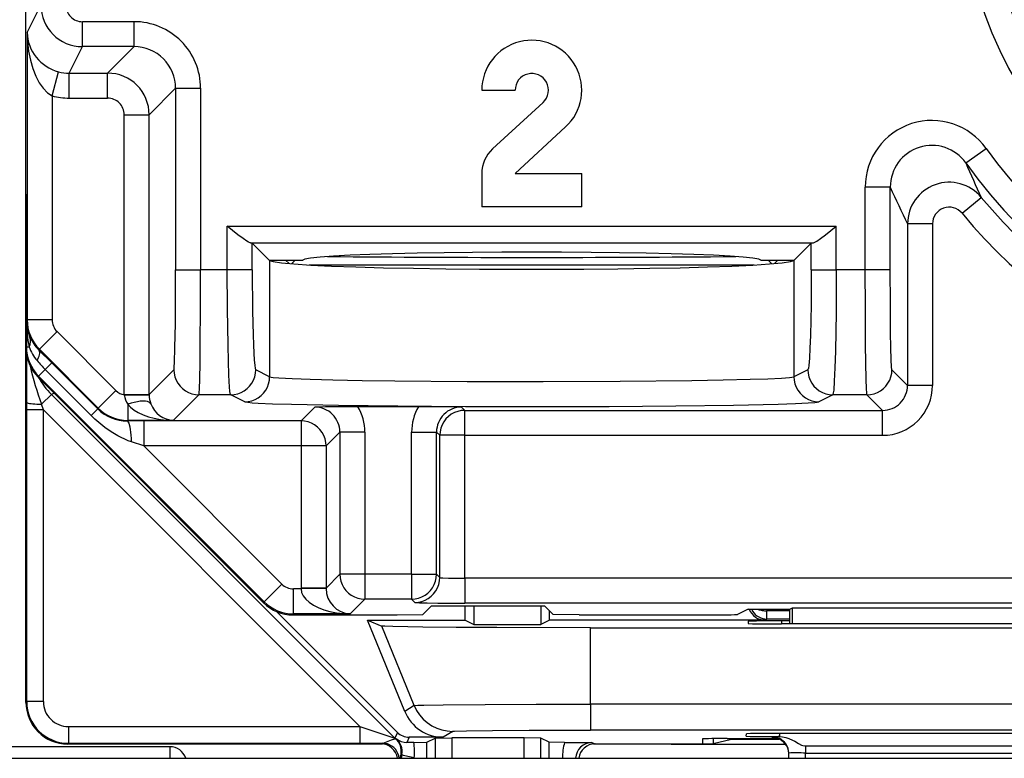
# Model space of a CAD drawing. Extents: x 0 to 420, y 0 to 297.
# Drawn here: x 331 to 343, y 94 to 103 of the extents above; entities that cross this region are included whole.
import ezdxf

# ---------------------------------------------------------------- set-up
doc = ezdxf.new("R2010")
doc.units = 0
doc.layers.get('0').update_dxf_attribs({"linetype": 'CONTINUOUS'})

msp = doc.modelspace()

# ---------------------------------------------------------------- linework, layer by layer
at = {"color": 7}
for p, q in [((331.134583, 98.942749), (331.134583, 134.326736)), ((331.134583, 100.784744), (331.134583, 132.484741)), ((331.149414, 102.729553), (331.313477, 103.057709)), ((332.432648, 102.857712), (331.813477, 102.857712)), ((331.813477, 102.557755), (331.813477, 102.857712)), ((332.432648, 102.557755), (332.432648, 102.857712)), ((331.149414, 102.729553), (331.149414, 99.278)), ((331.654541, 102.239891), (331.813477, 102.557755)), ((332.432648, 102.557755), (331.813477, 102.557755)), ((332.432648, 102.557755), (332.114807, 102.239891)), ((331.449402, 101.966682), (331.526245, 102.256332)), ((331.654541, 102.239891), (332.114807, 102.239891)), ((331.654541, 101.939941), (331.654541, 102.239891)), ((332.114807, 101.939941), (332.114807, 102.239891)), ((332.932587, 102.057831), (332.614716, 101.739967)), ((332.932587, 102.057831), (333.232544, 102.057831)), ((332.932587, 102.057831), (332.932587, 99.878105)), ((333.232544, 102.057831), (333.232544, 99.878105)), ((331.449402, 101.966682), (331.449402, 99.278)), ((331.654541, 101.939941), (332.114807, 101.939941)), ((336.609558, 102.034744), (337.009583, 102.034744)), ((337.345093, 101.88765), (336.738556, 101.328949)), ((332.314758, 98.381004), (332.314758, 101.739967)), ((332.314758, 101.739967), (332.614716, 101.739967)), ((332.614716, 98.381004), (332.614716, 101.739967)), ((337.009583, 101.034744), (337.616089, 101.593445)), ((342.422302, 101.160934), (342.666809, 101.334732)), ((336.609558, 101.034744), (336.609558, 100.63475)), ((337.009583, 101.034744), (337.80957, 101.034744)), ((337.80957, 100.63475), (337.80957, 101.034744)), ((341.514709, 100.871544), (341.214752, 100.871544)), ((341.214752, 99.878105), (341.214752, 100.871544)), ((341.514709, 99.878105), (341.514709, 100.871544)), ((331.134583, 100.784744), (331.134583, 94.684669)), ((331.134583, 95.684746), (331.134583, 100.63475)), ((337.80957, 100.63475), (336.609558, 100.63475)), ((342.376709, 100.55719), (342.607941, 100.748322)), ((333.553192, 99.878105), (333.553192, 100.402649)), ((333.553192, 100.402649), (340.865967, 100.402649)), ((340.865967, 99.878105), (340.865967, 100.402649)), ((341.722626, 100.42984), (341.722626, 98.490967)), ((342.022583, 100.42984), (341.722626, 100.42984)), ((342.022583, 100.42984), (342.022583, 98.490967)), ((333.852997, 100.199402), (333.833466, 100.202766)), ((333.833466, 100.202766), (340.585693, 100.202766)), ((334.057648, 99.994751), (333.852997, 100.199402)), ((333.852997, 99.878105), (333.852997, 100.199402)), ((340.566132, 100.199402), (340.361481, 99.994751)), ((340.566132, 100.199402), (340.585693, 100.202766)), ((340.566132, 99.878105), (340.566132, 100.199402)), ((334.057648, 99.994751), (334.061493, 99.990906)), ((334.057648, 99.994751), (334.459564, 99.994751)), ((334.061493, 99.990906), (334.061493, 98.59465)), ((334.294739, 99.953041), (334.253052, 99.994736)), ((334.325348, 99.950516), (334.369568, 99.994743)), ((334.537781, 99.936478), (339.881378, 99.936478)), ((339.959564, 99.994751), (340.361481, 99.994751)), ((340.049561, 99.994743), (340.093781, 99.950516)), ((340.12439, 99.953041), (340.166107, 99.994736)), ((340.361481, 99.994751), (340.357666, 99.990906)), ((340.357666, 99.990906), (340.357666, 98.59465)), ((332.932587, 99.878105), (333.232544, 99.878105)), ((333.553192, 99.878105), (333.232544, 99.878105)), ((333.852997, 99.878105), (333.553192, 99.878105)), ((340.566132, 99.878105), (340.865967, 99.878105)), ((341.214752, 99.878105), (340.865967, 99.878105)), ((341.514709, 99.878105), (341.214752, 99.878105)), ((331.149414, 99.278), (331.140686, 99.260551)), ((331.140686, 99.260551), (331.140686, 98.955017)), ((331.449402, 99.278), (331.149414, 99.278)), ((331.507996, 99.136566), (331.295898, 98.924469)), ((331.507996, 99.136566), (332.215332, 98.429276)), ((331.134583, 98.942749), (331.140686, 98.955017)), ((331.140686, 98.955017), (331.173157, 98.955017)), ((331.295898, 98.924469), (331.290863, 98.914368)), ((331.445862, 98.7603), (331.290863, 98.914368)), ((331.295898, 98.924469), (332.003235, 98.217178)), ((331.144012, 98.286415), (331.145935, 98.836807)), ((331.445679, 98.760094), (331.366516, 98.680901)), ((331.998474, 98.207703), (331.445862, 98.7603)), ((331.287109, 98.60154), (331.366516, 98.680901)), ((331.919098, 98.128265), (331.366516, 98.680901)), ((332.614716, 98.381004), (332.911987, 98.678284)), ((334.061493, 98.59465), (333.894165, 98.678284)), ((340.524963, 98.678284), (340.357666, 98.59465)), ((341.722626, 98.490967), (341.535309, 98.678284)), ((331.280975, 98.589218), (331.287109, 98.60154)), ((331.280975, 98.589218), (333.988251, 95.88121)), ((331.287109, 98.60154), (333.994415, 95.893532)), ((331.473633, 98.396515), (331.440308, 98.382721)), ((332.215332, 98.429276), (332.003235, 98.217178)), ((342.022583, 98.490967), (341.722626, 98.490967)), ((331.143982, 98.196236), (331.144012, 98.286415)), ((331.440308, 98.382721), (331.321442, 98.263855)), ((335.566833, 94.25618), (331.440308, 98.382721)), ((332.314789, 98.375641), (332.314758, 98.381004)), ((332.314758, 98.381004), (332.614716, 98.381004)), ((332.314789, 98.375153), (332.614471, 98.378075)), ((332.614716, 98.378571), (332.614716, 98.381004)), ((332.904388, 98.070755), (333.211945, 98.378334)), ((333.59436, 98.378334), (333.211945, 98.378334)), ((333.761658, 98.294701), (333.59436, 98.378334)), ((340.824799, 98.378334), (340.657471, 98.294701)), ((341.235352, 98.378334), (340.824799, 98.378334)), ((341.422668, 98.191017), (341.235352, 98.378334)), ((331.143982, 94.694122), (331.143982, 98.196236)), ((331.343964, 98.196236), (331.143982, 98.196236)), ((331.343964, 98.196236), (331.321442, 98.263855)), ((331.343964, 94.694122), (331.343964, 98.196236)), ((335.146057, 94.394135), (331.343964, 98.196236)), ((331.998291, 98.207497), (331.919098, 98.128265)), ((332.003235, 98.217178), (331.998474, 98.207703)), ((332.35672, 98.264458), (332.35672, 98.070755)), ((334.604462, 98.229599), (334.438477, 98.063599)), ((335.849243, 98.234741), (335.121033, 98.234741)), ((336.365784, 98.229599), (336.404388, 98.191017)), ((336.404388, 97.89106), (336.404388, 98.191017)), ((336.404388, 98.191017), (341.422668, 98.191017)), ((341.422668, 97.89106), (341.422668, 98.191017)), ((332.35672, 98.070755), (332.352997, 98.063309)), ((332.54895, 98.063599), (332.352997, 98.063309)), ((332.904388, 98.070755), (332.35672, 98.070755)), ((334.438477, 98.063599), (332.54895, 98.063599)), ((332.54895, 98.063599), (332.54895, 97.763641)), ((334.438477, 98.063599), (334.438477, 97.763641)), ((334.904419, 97.929642), (334.738403, 97.763641)), ((335.204376, 97.929642), (334.904419, 97.929642)), ((334.904419, 97.929642), (334.904419, 96.223305)), ((335.204376, 97.929642), (335.204376, 96.223305)), ((335.765869, 96.223305), (335.765869, 97.929642)), ((335.765869, 97.929642), (336.065857, 97.929642)), ((336.065857, 97.929642), (336.104431, 97.89106)), ((336.065857, 96.223305), (336.065857, 97.929642)), ((332.54895, 97.763641), (332.402069, 97.812416)), ((336.404388, 97.89106), (336.104431, 97.89106)), ((336.104431, 96.184723), (336.104431, 97.89106)), ((336.404388, 97.89106), (341.422668, 97.89106)), ((336.404388, 96.174431), (336.404388, 97.89106)), ((332.54895, 97.763641), (334.206543, 96.105598)), ((334.438477, 97.763641), (332.54895, 97.763641)), ((334.438477, 97.763641), (334.438477, 96.057297)), ((334.738403, 97.763641), (334.438477, 97.763641)), ((334.738403, 97.763641), (334.738403, 96.057297)), ((334.738403, 96.057297), (334.904419, 96.223305)), ((335.204376, 96.223305), (334.904419, 96.223305)), ((335.765869, 96.223305), (335.204376, 96.223305)), ((335.204376, 96.223305), (335.204376, 95.923355)), ((335.765869, 96.223305), (335.765869, 95.923355)), ((335.765869, 96.223305), (336.065857, 96.223305)), ((336.104431, 96.184723), (336.065857, 96.223305)), ((348.214752, 96.174431), (336.404388, 96.174431)), ((336.404388, 96.174431), (336.404388, 95.874481)), ((333.994415, 95.893532), (334.206543, 96.105598)), ((334.347961, 95.747055), (334.347961, 96.047012)), ((334.438538, 96.047012), (334.347961, 96.047012)), ((334.438477, 96.057297), (334.438538, 96.047012)), ((334.738403, 96.057297), (334.438477, 96.057297)), ((334.73819, 96.052147), (334.438538, 96.047012)), ((334.738403, 96.056931), (334.738464, 96.052521)), ((335.028076, 95.747055), (335.204376, 95.923355)), ((335.765869, 95.923355), (335.204376, 95.923355)), ((335.804474, 95.884766), (335.765869, 95.923355)), ((333.988251, 95.88121), (333.994415, 95.893532)), ((336.00531, 95.842964), (335.902313, 95.739983)), ((336.00531, 95.842964), (337.363831, 95.842964)), ((348.214752, 95.874481), (336.404388, 95.874481)), ((336.409576, 95.672241), (336.409576, 95.842964)), ((336.514282, 95.842964), (336.514282, 95.619888)), ((337.317322, 95.842964), (337.317322, 95.619888)), ((337.363831, 95.842964), (337.466827, 95.739983)), ((337.422058, 95.672241), (337.422058, 95.784744)), ((339.80957, 95.804565), (339.679993, 95.739799)), ((339.80957, 95.804565), (340.30957, 95.804565)), ((340.034119, 95.804565), (340.033905, 95.784409)), ((340.033905, 95.68441), (340.033905, 95.784409)), ((340.30957, 95.784409), (340.033905, 95.784409)), ((340.30957, 95.804565), (340.340729, 95.820145)), ((340.30957, 95.627518), (340.30957, 95.804565)), ((340.341431, 95.627518), (340.340729, 95.820145)), ((340.340729, 95.820145), (344.278412, 95.820145)), ((331.134583, 94.684723), (331.134583, 95.684746)), ((335.595062, 94.324265), (334.143616, 95.775711)), ((334.341797, 95.734741), (334.347961, 95.747055)), ((334.341797, 95.734741), (335.591705, 95.734741)), ((335.028076, 95.747055), (334.347961, 95.747055)), ((335.236969, 95.672241), (336.409576, 95.672241)), ((335.683807, 94.576805), (335.236969, 95.672241)), ((335.236969, 95.672241), (335.408112, 95.601173)), ((335.591705, 95.734741), (335.902313, 95.739983)), ((336.409576, 95.672241), (336.514282, 95.619888)), ((337.422058, 95.672241), (337.317322, 95.619888)), ((340.009583, 95.672241), (337.422058, 95.672241)), ((337.777435, 95.734741), (337.466827, 95.739983)), ((337.777435, 95.734741), (339.380188, 95.734741)), ((340.033905, 95.68441), (340.009583, 95.672241)), ((340.30957, 95.68441), (340.033905, 95.68441)), ((335.796875, 94.64782), (335.408112, 95.601173)), ((336.514282, 95.619888), (337.317322, 95.619888)), ((337.916473, 94.662079), (337.916473, 95.579742)), ((337.916473, 95.579742), (346.702667, 95.579742)), ((339.80957, 95.658928), (339.80957, 95.63102)), ((340.209076, 95.66243), (340.208466, 95.627518)), ((344.410187, 95.627518), (340.208954, 95.627518)), ((340.30957, 95.66243), (340.209076, 95.66243)), ((331.143982, 94.694122), (331.134583, 94.684723)), ((331.343964, 94.694122), (331.143982, 94.694122)), ((335.796875, 94.64782), (335.683807, 94.576805)), ((337.916473, 94.662079), (337.916473, 94.350922)), ((346.702667, 94.662079), (337.916473, 94.662079)), ((331.643951, 94.394135), (331.643951, 94.194138)), ((331.643951, 94.394135), (335.146057, 94.394135)), ((335.146057, 94.394135), (335.146057, 94.194138)), ((335.146057, 94.394135), (335.566833, 94.25618)), ((335.595062, 94.324265), (335.566833, 94.25618)), ((335.575989, 94.248138), (335.581055, 94.249527)), ((335.73645, 94.265686), (335.710785, 94.203659)), ((336.146759, 94.265686), (335.73645, 94.265686)), ((335.9505, 94.205658), (336.05011, 94.255463)), ((336.05011, 94.255463), (336.05011, 94.013046)), ((336.050293, 94.255501), (336.250092, 94.257179)), ((336.259766, 94.336662), (336.146759, 94.265686)), ((336.250092, 94.257179), (336.250092, 94.013046)), ((337.119049, 94.257179), (336.250092, 94.257179)), ((337.119049, 94.013046), (337.119049, 94.257179)), ((337.318848, 94.255501), (337.119049, 94.257179)), ((337.319031, 94.013046), (337.319031, 94.255463)), ((337.41864, 94.205658), (337.319031, 94.255463)), ((346.702667, 94.350922), (337.916473, 94.350922)), ((339.259155, 94.246696), (339.258148, 94.18911)), ((339.387207, 94.249146), (339.387207, 94.188957)), ((339.556641, 94.24968), (340.16864, 94.24968)), ((339.785461, 94.277946), (339.786499, 94.307922)), ((340.096832, 94.263054), (340.09668, 94.27243)), ((340.097046, 94.26297), (340.112946, 94.26207)), ((340.169891, 94.274445), (340.097137, 94.272552)), ((340.184845, 94.274445), (340.169891, 94.274445)), ((340.185486, 94.311417), (340.184845, 94.274445)), ((344.433136, 94.311417), (340.186005, 94.311417)), ((332.863037, 94.152214), (329.256104, 94.152214)), ((335.418121, 94.184746), (331.634491, 94.184746)), ((331.643951, 94.194138), (331.634552, 94.184746)), ((335.418121, 94.184746), (331.634552, 94.184746)), ((331.643951, 94.194138), (335.146057, 94.194138)), ((332.863037, 94.152214), (332.863037, 94.013367)), ((335.146057, 94.194138), (335.416748, 94.194565)), ((335.416748, 94.194565), (335.397278, 94.185837)), ((335.793945, 94.203987), (335.710785, 94.203659)), ((335.793945, 94.203987), (335.950012, 94.205589)), ((335.9505, 94.013046), (335.9505, 94.205658)), ((337.41864, 94.013046), (337.41864, 94.205658)), ((337.604095, 94.203949), (337.419128, 94.205589)), ((337.604095, 94.203949), (337.932068, 94.203537)), ((337.932068, 94.203537), (337.971863, 94.185837)), ((338.757996, 94.184746), (337.951019, 94.184746)), ((338.887512, 94.184746), (337.951019, 94.184746)), ((338.887512, 94.184746), (339.370361, 94.184746)), ((339.370361, 94.184746), (340.255554, 94.184746)), ((339.387207, 94.188957), (339.609558, 94.244522)), ((339.609558, 94.244522), (340.180847, 94.244522)), ((340.496674, 94.160477), (340.496674, 94.075935)), ((344.122467, 94.160477), (340.496674, 94.160477)), ((309.896851, 94.013046), (374.72229, 94.013046)), ((335.627991, 94.013046), (335.639191, 94.060883)), ((335.639191, 94.060883), (335.648529, 94.059235)), ((335.648529, 94.059235), (335.639648, 94.013084)), ((340.297729, 94.013046), (340.296631, 94.075935)), ((340.496674, 94.075935), (344.122467, 94.075935)), ((340.497772, 94.013046), (340.496674, 94.075935))]:
    msp.add_line(p, q, dxfattribs=at)
for points in [[(331.149414, 102.729561), (331.154114, 102.615242), (331.167114, 102.503334), (331.188232, 102.396156), (331.217041, 102.295998), (331.252808, 102.204964), (331.294922, 102.124977), (331.342407, 102.057686), (331.394287, 102.004555), (331.449463, 101.966682)], [(333.833466, 100.202766), (333.825958, 100.204193), (333.808228, 100.211227), (333.787781, 100.222565), (333.742401, 100.253098), (333.681213, 100.299454), (333.553192, 100.402649)], [(340.585693, 100.202766), (340.59317, 100.204193), (340.610931, 100.211227), (340.631378, 100.222565), (340.676727, 100.253098), (340.737915, 100.299454), (340.865967, 100.402649)], [(339.959595, 99.994759), (339.936035, 100.007286), (339.865845, 100.0196), (339.750244, 100.031502), (339.591125, 100.042763), (339.391296, 100.053215), (339.154114, 100.06266), (338.883667, 100.07093), (338.584595, 100.077919), (338.261963, 100.083473), (337.921326, 100.087502), (337.568481, 100.089958), (337.209595, 100.090782), (336.850586, 100.089958), (336.497803, 100.087502), (336.157227, 100.083473), (335.834595, 100.077919), (335.535461, 100.07093), (335.265015, 100.06266), (335.027832, 100.053215), (334.828003, 100.042763), (334.668884, 100.031502), (334.553223, 100.0196), (334.483093, 100.007286), (334.459595, 99.994759)], [(334.061523, 99.990913), (334.104126, 99.976311), (334.202148, 99.962029), (334.353699, 99.948341), (334.556091, 99.935463), (334.805786, 99.923653), (335.098267, 99.913124), (335.428345, 99.90403), (335.790161, 99.896553), (336.177246, 99.890816), (336.582764, 99.88694), (336.99939, 99.884987), (337.4198, 99.884987), (337.836426, 99.88694), (338.241882, 99.890816), (338.628967, 99.896553), (338.990784, 99.90403), (339.320862, 99.913124), (339.613403, 99.923653), (339.863037, 99.935463), (340.06543, 99.948341), (340.21698, 99.962029), (340.314941, 99.976311), (340.357666, 99.990913)], [(332.911987, 98.678284), (332.912506, 98.679153), (332.913513, 98.683006), (332.916534, 98.711449), (332.919434, 98.764671), (332.924713, 98.940453), (332.929291, 99.232452), (332.931976, 99.593613), (332.932587, 99.878105)], [(333.211945, 98.378334), (333.212341, 98.379089), (333.213135, 98.382172), (333.215454, 98.40387), (333.217712, 98.443436), (333.221832, 98.569916), (333.225494, 98.757057), (333.228394, 98.98494), (333.231506, 99.417725), (333.232544, 99.878105)], [(333.59436, 98.378334), (333.593323, 98.379425), (333.591278, 98.3843), (333.589233, 98.392731), (333.585266, 98.419945), (333.580719, 98.468987), (333.57251, 98.614487), (333.566559, 98.779617), (333.561707, 98.972374), (333.555267, 99.410233), (333.553192, 99.878105)], [(333.853027, 99.878105), (333.853394, 99.709206), (333.854614, 99.543678), (333.856689, 99.384804), (333.859497, 99.235756), (333.863037, 99.099495), (333.867188, 98.978737), (333.871826, 98.875862), (333.877014, 98.792961), (333.882507, 98.731667), (333.888306, 98.693184), (333.894165, 98.678291)], [(340.566132, 99.878105), (340.563477, 99.457375), (340.555847, 99.090088), (340.550232, 98.936737), (340.543732, 98.815681), (340.53656, 98.731049), (340.531464, 98.696098), (340.52887, 98.685493), (340.526276, 98.67952), (340.524963, 98.678284)], [(340.865967, 99.878105), (340.863464, 99.370102), (340.855835, 98.900314), (340.850037, 98.70108), (340.842987, 98.539948), (340.835297, 98.433113), (340.831177, 98.399902), (340.826935, 98.381638), (340.8255, 98.378998), (340.824799, 98.378334)], [(341.235352, 98.378334), (341.234955, 98.379089), (341.234161, 98.382172), (341.231842, 98.403877), (341.229584, 98.443436), (341.225464, 98.569931), (341.221802, 98.756844), (341.218872, 98.98455), (341.215759, 99.417618), (341.214752, 99.878105)], [(341.535309, 98.678284), (341.53479, 98.679146), (341.533783, 98.682983), (341.530762, 98.711258), (341.526459, 98.800064), (341.522583, 98.940453), (341.519348, 99.125702), (341.515991, 99.467819), (341.514709, 99.878105)], [(331.268555, 98.787621), (331.278564, 98.80677), (331.286743, 98.824989), (331.293213, 98.84211), (331.297668, 98.858009), (331.300232, 98.872505), (331.300842, 98.885506), (331.299438, 98.896889), (331.296143, 98.906532), (331.290894, 98.914375)], [(332.911987, 98.678291), (332.915039, 98.635597), (332.924194, 98.593788), (332.939087, 98.553703), (332.959595, 98.516151), (332.985291, 98.48188), (333.015503, 98.451637), (333.049805, 98.425972), (333.087402, 98.405464), (333.127441, 98.390511), (333.16925, 98.381386), (333.211914, 98.378334)], [(333.59436, 98.378334), (333.637024, 98.381416), (333.678833, 98.390511), (333.718872, 98.405495), (333.756409, 98.426003), (333.790649, 98.451668), (333.820923, 98.481911), (333.846558, 98.516182), (333.867065, 98.553719), (333.881958, 98.593819), (333.891113, 98.635612), (333.894165, 98.678291)], [(340.525024, 98.678291), (340.528076, 98.635612), (340.53717, 98.593819), (340.552124, 98.553719), (340.572632, 98.516182), (340.598267, 98.481911), (340.62854, 98.451668), (340.66272, 98.426003), (340.700317, 98.405495), (340.740356, 98.390511), (340.782104, 98.381416), (340.824829, 98.378334)], [(341.235352, 98.378334), (341.278076, 98.381386), (341.319824, 98.390511), (341.359924, 98.405464), (341.397461, 98.425972), (341.431763, 98.451637), (341.462036, 98.48188), (341.487671, 98.516151), (341.508179, 98.553703), (341.523132, 98.593788), (341.532227, 98.635597), (341.535278, 98.678291)], [(333.761658, 98.294685), (333.804321, 98.297768), (333.846069, 98.306892), (333.886169, 98.321846), (333.923706, 98.342384), (333.957947, 98.368019), (333.988159, 98.398293), (334.013794, 98.432533), (334.034302, 98.4701), (334.049316, 98.51017), (334.058411, 98.551979), (334.061462, 98.594643)], [(334.061493, 98.59465), (334.065369, 98.593102), (334.079437, 98.590004), (334.101746, 98.586929), (334.170532, 98.580917), (334.330139, 98.572342), (334.549713, 98.564499), (334.819397, 98.557533), (335.172852, 98.550819), (335.566589, 98.54538), (336.432953, 98.538399), (337.345215, 98.536591), (338.272552, 98.54007), (339.131042, 98.549042), (339.507629, 98.555573), (339.832184, 98.5634), (340.046356, 98.57058), (340.210114, 98.57843), (340.304016, 98.585495), (340.334229, 98.589134), (340.352783, 98.592804), (340.357666, 98.59465)], [(340.357666, 98.594643), (340.360718, 98.551979), (340.369873, 98.51017), (340.384766, 98.4701), (340.405273, 98.432533), (340.430908, 98.398293), (340.461182, 98.368019), (340.495422, 98.342384), (340.532959, 98.321846), (340.572998, 98.306892), (340.614807, 98.297768), (340.657471, 98.294685)], [(331.144043, 98.286415), (331.146362, 98.283134), (331.152832, 98.279915), (331.16333, 98.276848), (331.177612, 98.273964), (331.195435, 98.271355), (331.216309, 98.269051), (331.239868, 98.267128), (331.265625, 98.265587), (331.292969, 98.264503), (331.321411, 98.263863)], [(332.635376, 98.269234), (332.626465, 98.280891), (332.612183, 98.290092), (332.592773, 98.296638), (332.568604, 98.300423), (332.540283, 98.301338), (332.508179, 98.299385), (332.473022, 98.294594), (332.435608, 98.287056), (332.396545, 98.276955), (332.356689, 98.264442)], [(333.761658, 98.294701), (333.768921, 98.292374), (333.7995, 98.287666), (333.851196, 98.283012), (333.923676, 98.27845), (334.094879, 98.270905), (334.322662, 98.263832), (334.887054, 98.252274), (335.599182, 98.243546), (336.413727, 98.238205), (337.278931, 98.236595), (338.139771, 98.238815), (338.941406, 98.24472), (339.632935, 98.253937), (340.170288, 98.265884), (340.375702, 98.272881), (340.527222, 98.280281), (340.609894, 98.286621), (340.636414, 98.289841), (340.652954, 98.293076), (340.657471, 98.294701)], [(332.356689, 98.264458), (332.390381, 98.228355), (332.432983, 98.19474), (332.483826, 98.164223), (332.541992, 98.137306), (332.606567, 98.114479), (332.676392, 98.096123), (332.750122, 98.082588), (332.826538, 98.074074), (332.904419, 98.070747)], [(336.404419, 98.191017), (336.361694, 98.18795), (336.319885, 98.178841), (336.279785, 98.163887), (336.242249, 98.143364), (336.208008, 98.117714), (336.177734, 98.087456), (336.1521, 98.0532), (336.131592, 98.015633), (336.116577, 97.975548), (336.107544, 97.933739), (336.104431, 97.89106)], [(332.402069, 97.812416), (332.362305, 97.826698), (332.32309, 97.842934), (332.279572, 97.86335), (332.236786, 97.885796), (332.158081, 97.933174), (332.08197, 97.986557), (332.008606, 98.045441), (331.963104, 98.085922), (331.919098, 98.128265)], [(332.4021, 97.812416), (332.400391, 97.852913), (332.397705, 97.891701), (332.394226, 97.928017), (332.389893, 97.961159), (332.384888, 97.990486), (332.379272, 98.01545), (332.373169, 98.03553), (332.366699, 98.050392), (332.359863, 98.0597), (332.353027, 98.063301)], [(334.738403, 97.763649), (334.735352, 97.806313), (334.726257, 97.848122), (334.711304, 97.888222), (334.690796, 97.925789), (334.665161, 97.96003), (334.634888, 97.990303), (334.600586, 98.015938), (334.563049, 98.036461), (334.522949, 98.05143), (334.481201, 98.060524), (334.438477, 98.063606)], [(334.904419, 96.223305), (334.907471, 96.180626), (334.916626, 96.138817), (334.931519, 96.098732), (334.952026, 96.061165), (334.977722, 96.026909), (335.007935, 95.996651), (335.042236, 95.971001), (335.079834, 95.950478), (335.119873, 95.935524), (335.161682, 95.926414), (335.204346, 95.923347)], [(335.765869, 95.923347), (335.808594, 95.926414), (335.850342, 95.935524), (335.890442, 95.950478), (335.927979, 95.971001), (335.96228, 95.996651), (335.992554, 96.026909), (336.018188, 96.061165), (336.038696, 96.098732), (336.05365, 96.138817), (336.062744, 96.180626), (336.065796, 96.223305)], [(335.804443, 95.884773), (335.847168, 95.887825), (335.888977, 95.89695), (335.929077, 95.911903), (335.966614, 95.932411), (336.000854, 95.958076), (336.031128, 95.988319), (336.056763, 96.022591), (336.077271, 96.060143), (336.092285, 96.100227), (336.101318, 96.142036), (336.104431, 96.184731)], [(336.104431, 96.184723), (336.104736, 96.184387), (336.106293, 96.183723), (336.118011, 96.181786), (336.139709, 96.179977), (336.208099, 96.176987), (336.404388, 96.174431)], [(334.438538, 96.047005), (334.445862, 96.004799), (334.464783, 95.963402), (334.494873, 95.923683), (334.535645, 95.886421), (334.586182, 95.852364), (334.645508, 95.822166), (334.712463, 95.796455), (334.785706, 95.775734), (334.86377, 95.760399), (334.945068, 95.750771), (335.028076, 95.747047)], [(335.804474, 95.884766), (335.804688, 95.884605), (335.805603, 95.884277), (335.811737, 95.883316), (335.860443, 95.880531), (335.953308, 95.878044), (336.082367, 95.876114), (336.404388, 95.874481)], [(339.850586, 95.804573), (339.862366, 95.781654), (339.876953, 95.76046), (339.894226, 95.74131), (339.913818, 95.724541), (339.935303, 95.710426), (339.958496, 95.699196), (339.98291, 95.691032), (340.008179, 95.686073), (340.033936, 95.684425)], [(339.915527, 95.804695), (339.927185, 95.800636), (339.939331, 95.797005), (339.951965, 95.7938), (339.964966, 95.791054), (339.978394, 95.788765), (339.992004, 95.786934), (340.005859, 95.785606), (340.019836, 95.784767), (340.033936, 95.784401)], [(337.916473, 95.579742), (336.788086, 95.582077), (336.299957, 95.584892), (335.899597, 95.588608), (335.53894, 95.594643), (335.443329, 95.597954), (335.413757, 95.600098), (335.409302, 95.600815), (335.408112, 95.601173)], [(335.796875, 94.64782), (335.798035, 94.648132), (335.803345, 94.648758), (335.842499, 94.650597), (335.914795, 94.652367), (336.144775, 94.655548), (336.648193, 94.659195), (337.26123, 94.661362), (337.916473, 94.662079)], [(335.796875, 94.64782), (335.825623, 94.588753), (335.861877, 94.533974), (335.905029, 94.484398), (335.954224, 94.440926), (336.008789, 94.404274), (336.067627, 94.375084), (336.129761, 94.353874), (336.194214, 94.340981), (336.259766, 94.336662)], [(335.416748, 94.194565), (335.425354, 94.195717), (335.446136, 94.202728), (335.483917, 94.219833), (335.524414, 94.236542), (335.564148, 94.246506), (335.574127, 94.247772), (335.575348, 94.247955), (335.5755, 94.248016)], [(335.566833, 94.256172), (335.567749, 94.255257), (335.568726, 94.254326), (335.569702, 94.253395), (335.570618, 94.25248), (335.571594, 94.251579), (335.572571, 94.250679), (335.573547, 94.249794), (335.574524, 94.248909), (335.5755, 94.248024)], [(336.259766, 94.336662), (336.260376, 94.336899), (336.262848, 94.337364), (336.280701, 94.33876), (336.425476, 94.342773), (336.739197, 94.346634), (337.179596, 94.349411), (337.916473, 94.350922)], [(340.296631, 94.075935), (340.294189, 94.104042), (340.28772, 94.131523), (340.277527, 94.157814), (340.263733, 94.182426), (340.246582, 94.204842), (340.22644, 94.224617), (340.203735, 94.241371), (340.178894, 94.254753), (340.152405, 94.264503), (340.124817, 94.270439), (340.09668, 94.272438)], [(340.292358, 94.10508), (340.283813, 94.13401), (340.270996, 94.161324), (340.254272, 94.186424), (340.233887, 94.208702), (340.210449, 94.227669), (340.184387, 94.242882), (340.156311, 94.254005), (340.126953, 94.26078), (340.096802, 94.263054)], [(340.184845, 94.274445), (340.222443, 94.269966), (340.261902, 94.261047), (340.298523, 94.248795), (340.340881, 94.230255), (340.366821, 94.216934), (340.414185, 94.190521), (340.448456, 94.172737), (340.465149, 94.166077), (340.489899, 94.160751), (340.496674, 94.160477)], [(335.615845, 94.013039), (335.610962, 94.042168), (335.601807, 94.070259), (335.588623, 94.096687), (335.571777, 94.120918), (335.551453, 94.142372), (335.528198, 94.160591), (335.502563, 94.175209), (335.474976, 94.18589), (335.446167, 94.19239), (335.416748, 94.194557)], [(340.296814, 94.066566), (340.296692, 94.070869), (340.296509, 94.075172), (340.296143, 94.079475), (340.295776, 94.083778), (340.295288, 94.088066), (340.294678, 94.092339), (340.294006, 94.096596), (340.293213, 94.100838), (340.292358, 94.10508)]]:
    msp.add_lwpolyline(points, dxfattribs=at)
msp.add_circle((347.30957, 104.63475), 4.5, dxfattribs=at)
for centre, radius, start, end in [((347.30957, 104.63475), 4.95549, 185.969881, 359.999998), ((347.30957, 104.63475), 5.996076, 215.404677, 360), ((347.30957, 104.63475), 4.644878, 180.000005, 360), ((347.30957, 104.63475), 5.696088, 215.404677, 360), ((331.813507, 103.05777), 0.500009, 180.006388, 269.995128), ((331.813477, 103.057693), 0.199981, 179.99424, 269.998201), ((332.432709, 102.057892), 0.799819, 359.996051, 90.003957), ((331.648804, 102.742249), 0.500168, 181.45682, 255.847169), ((332.432831, 102.057999), 0.499751, 359.980844, 90.019154), ((337.209564, 102.034744), 0.6, 312.650175, 180.000005), ((331.65448, 102.739746), 0.49986, 255.144234, 270.00553), ((332.114685, 101.739868), 0.500023, 0.011259, 89.98874), ((337.209564, 102.034744), 0.2, 312.650175, 180.000005), ((331.654541, 102.739838), 0.799899, 255.141502, 270.000114), ((332.114807, 101.739975), 0.199955, 359.996056, 90.004142), ((342.014496, 100.871918), 0.799706, 35.355692, 180.026633), ((342.014343, 100.872261), 0.499597, 35.284262, 180.082299), ((337.009583, 101.034744), 0.4, 132.650169, 180.000005), ((351.04425, 104.792297), 9.355488, 202.839628, 205.610841), ((350.485687, 104.824173), 9.803155, 203.778356, 206.631941), ((342.222656, 100.429619), 0.500031, 39.596574, 179.975416), ((347.30957, 104.63475), 6.099972, 219.577499, 278.131003), ((342.222504, 100.429901), 0.199937, 39.538964, 180.018409), ((347.30957, 104.63475), 6.39996, 219.577499, 278.131003), ((337.209564, 384.708313), 284.681113, 269.50655, 270.493451), ((331.622803, 99.266945), 0.482144, 180.759813, 203.938879), ((332.617798, 99.262367), 1.477053, 180.070551, 192.010568), ((331.649414, 99.278053), 0.499994, 180.005609, 225.005382), ((331.649414, 99.278), 0.200011, 179.99812, 224.99918), ((331.045258, 99.024452), 0.145042, 331.499951, 18.899912), ((331.645233, 99.276047), 0.506366, 203.849909, 225.583735), ((331.634583, 98.942734), 0.500029, 179.998147, 224.990506), ((331.640686, 98.955063), 0.499994, 180.005609, 224.996653), ((331.658569, 99.120728), 0.512925, 198.848476, 220.498782), ((332.649475, 99.956223), 1.809009, 220.239262, 224.829026), ((334.70224, 99.519196), 3.605713, 192.766807, 200.370665), ((332.147369, 99.089798), 0.999951, 210.160362, 225.000396), ((332.35672, 98.570679), 0.199964, 225.000915, 257.898951), ((341.422699, 98.490929), 0.599864, 269.99607, 0.00395), ((341.422821, 98.490814), 0.299797, 269.97071, 0.029293), ((332.681152, 98.45031), 0.373949, 191.592479, 209.805452), ((332.929688, 98.38134), 0.314986, 180.593047, 200.848478), ((332.920593, 98.37307), 0.303171, 200.00107, 266.929957), ((332.348358, 98.560204), 0.496781, 225.214044, 270.533169), ((332.35675, 98.570778), 0.500017, 225.005027, 269.994643), ((334.604614, 97.929794), 0.299797, 359.970707, 90.02929), ((335.138947, 70.965424), 27.269358, 90.037678, 91.123063), ((334.604431, 97.929657), 0.599956, 359.998746, 30.564967), ((336.365845, 97.929657), 0.599955, 149.435031, 180.001265), ((335.831299, 70.965424), 27.269358, 88.876935, 89.96232), ((336.365631, 97.929794), 0.299797, 89.970708, 180.029297), ((334.347961, 96.246979), 0.199965, 224.992295, 270.000646), ((335.046875, 96.053406), 0.307721, 180.233109, 266.491254), ((334.341797, 96.234657), 0.499914, 224.992364, 270.000564), ((334.347992, 96.24707), 0.500017, 224.996311, 269.994649), ((340.009552, 95.872238), 0.199991, 199.777764, 270.003843), ((339.458771, 101.36377), 5.629036, 269.20021, 272.248906), ((340.098907, 109.653748), 14.026247, 268.818744, 270.449513), ((340.09903, 81.606384), 14.056063, 89.55145, 91.179248), ((331.63446, 94.684631), 0.499887, 179.996043, 270.003952), ((331.634552, 94.684715), 0.499972, 179.999008, 270.000995), ((331.643951, 94.694138), 0.499994, 180.001552, 269.998454), ((331.643951, 94.694115), 0.299983, 179.998994, 270.000988), ((336.146729, 94.765656), 0.49997, 202.193028, 270.002873), ((335.442749, 94.09845), 0.200006, 349.174004, 48.401767), ((335.452087, 94.096581), 0.199995, 349.234759, 49.865726), ((335.709106, 94.405556), 0.201884, 230.624592, 270.477448), ((335.736481, 94.465721), 0.200031, 225.004767, 269.995251), ((339.474243, 85.185036), 9.064668, 89.479194, 91.358274), ((340.067352, 107.66993), 13.395476, 268.795241, 270.43868), ((340.076019, 80.247742), 14.063691, 89.551881, 91.178791), ((340.097168, 94.063263), 0.199615, 12.087048, 85.468732), ((332.863129, 93.952408), 0.199794, 17.697997, 90.026347), ((335.397308, 93.98584), 0.199988, 7.821299, 90.005337), ((335.014557, 94.096725), 0.786749, 354.526195, 7.835538), ((338.299377, 94.007706), 0.722521, 164.237991, 179.577817), ((337.937439, 94.000771), 0.202857, 91.522404, 176.539326), ((337.971832, 93.98584), 0.199987, 89.994532, 172.179438), ((338.895599, 111.854698), 17.669978, 269.553836, 271.174892), ((339.025085, 111.835426), 17.650704, 269.553481, 271.175651), ((335.955139, 95.014297), 1.004207, 252.224171, 260.989646), ((340.378784, 90.332909), 3.744518, 88.196027, 91.250993)]:
    msp.add_arc(centre, radius, start, end, dxfattribs=at)

doc.saveas('drawing.dxf')
